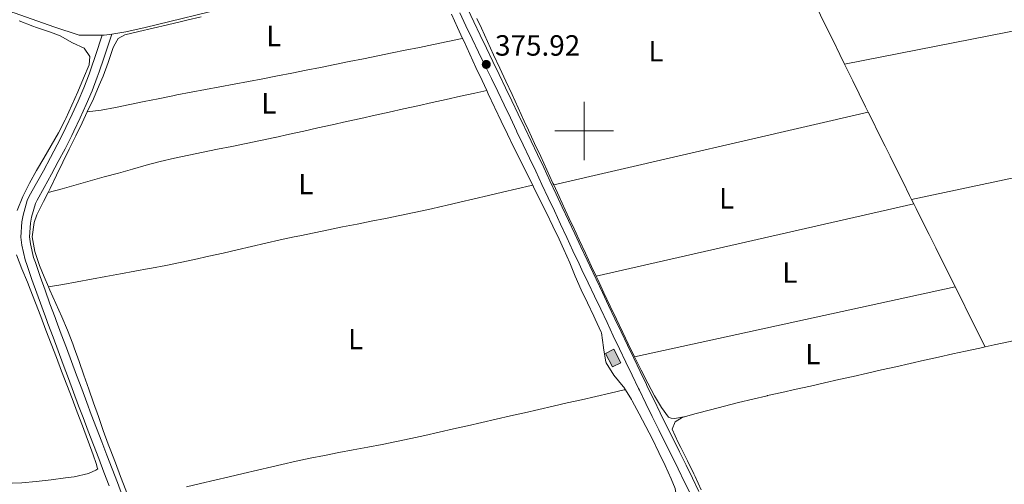
# Model space of a CAD drawing. Units: metres. Extents: x 630950 to 635461, y 708659 to 711714.
# Drawn here: x 632807 to 633144, y 709879 to 710038 of the extents above; entities that cross this region are included whole.
import ezdxf
from ezdxf.enums import TextEntityAlignment as Align

# ---------------------------------------------------------------- set-up
doc = ezdxf.new("R2010")
doc.units = ezdxf.units.M
doc.header["$MEASUREMENT"] = 0
doc.linetypes.add('DGN Style 3', pattern=[69.19747396697248, 49.42676711926606, -19.77070684770642])
for name, color, linetype, lineweight in [('Carátula', 7, 'Continuous', 5), ('Edificios construcciones cerramientos', 7, 'Continuous', 5), ('Elementos auxiliares', 7, 'Continuous', 5), ('Entidades rústicas y varios', 7, 'Continuous', 5), ('Relieve y altimetría', 7, 'Continuous', 5), ('Textos de rotulación', 7, 'Continuous', 5), ('Viales y ferrocarril', 7, 'Continuous', 5)]:
    doc.layers.add(name, color=color, linetype=linetype, lineweight=lineweight)
doc.styles.add('Style-arial', font='arial.shx', dxfattribs={"bigfont": 'arialbig.shx'})
doc.styles.add('Style-Arial Narrow', font='txt')

# ---------------------------------------------------------------- blocks, each defined once
blk = doc.blocks.new('5PATER')
at = {"layer": 'Relieve y altimetría', "linetype": 'Continuous', "lineweight": 5}
h = blk.add_hatch(color=250, dxfattribs=at)
edge = h.paths.add_edge_path()
edge.add_ellipse((0, 0), major_axis=(-1.095731442945027, -1.110710700472634), ratio=0.9994222409660319, start_angle=0, end_angle=360)

msp = doc.modelspace()

# ---------------------------------------------------------------- hatches: boundary and pattern name
at = {"layer": 'Edificios construcciones cerramientos', "linetype": 'Continuous', "lineweight": 15, "extrusion": (0, 0, -1)}
msp.add_hatch(color=31, dxfattribs=at).paths.add_polyline_path([(-633009.6699999999, 709919.22), (-633012.5, 709920.6699999999), (-633010.1399999999, 709925.27), (-633007.31, 709923.8200000001)])

# ---------------------------------------------------------------- linework, layer by layer
at = {"layer": 'Carátula', "color": 7, "linetype": 'Continuous', "lineweight": 5}
for p, q in [((633000, 709990), (633000, 710010)), ((632990, 710000), (633010, 710000))]:
    msp.add_line(p, q, dxfattribs=at)
msp.add_3dface([(631006.5900000001, 708658.8200000001), (635460.77, 708744.29), (635403.79, 711713.76), (630949.6100000001, 711628.28)], dxfattribs=at)
at = {"layer": 'Edificios construcciones cerramientos', "color": 51, "linetype": 'Continuous', "lineweight": 15, "elevation": 378.37, "flags": 128}
msp.add_lwpolyline([(633010.1399999999, 709925.27), (633012.5, 709920.6699999999), (633009.6699999999, 709919.22), (633007.31, 709923.8200000001), (633010.1399999999, 709925.27)], dxfattribs=at)
at = {"layer": 'Edificios construcciones cerramientos', "color": 1, "linetype": 'Continuous', "lineweight": 15}
msp.add_3dface([(633010.1399999999, 709925.27, 378.37), (633012.5, 709920.6699999999, 378.37), (633009.6699999999, 709919.22, 378.37), (633007.31, 709923.8200000001, 378.37)], dxfattribs=at)
at = {"layer": 'Elementos auxiliares', "color": 250, "linetype": 'Continuous', "lineweight": 5}
msp.add_3dface([(631872.3, 709069.3600000001), (631828.47, 711382.7), (635250.02, 711448.4199999999), (635294.99, 709135.04)], dxfattribs=at)
at = {"layer": 'Entidades rústicas y varios', "color": 92, "linetype": 'Continuous', "lineweight": 5}
for p, q in [((633089.1499999999, 710022.8300000001, 376.12), (633194.1399999999, 710043.53, 375.79)), ((632989.5800000001, 709981.5, 376.06), (633097.23, 710006.4099999999, 376.2)), ((633112.0900000001, 709976.52, 376.49), (633217.3999999999, 709999.0900000001, 376.18)), ((633112.0900000001, 709976.52, 376.49), (633112.81, 709975.06, 376.51)), ((633004.0900000001, 709950.28, 376.33), (633112.81, 709975.06, 376.51)), ((633017.23, 709922.6499999999, 376.59), (633127, 709946.6100000001, 376.82))]:
    msp.add_line(p, q, dxfattribs=at)
at = {"layer": 'Entidades rústicas y varios', "color": 92, "linetype": 'Continuous', "lineweight": 5, "extrusion": (-0.01490339446699653, -0.05216188063448785, 0.9985274292887675), "elevation": -46093.04716752446, "flags": 128}
msp.add_lwpolyline([(413428.0891050471, 855326.963672163), (413425.6798007551, 855325.8576645544), (413425.0355797105, 855325.6733299529)], dxfattribs=at)
at = {"layer": 'Entidades rústicas y varios', "color": 92, "linetype": 'Continuous', "lineweight": 5, "extrusion": (0.5729602975518115, 0.2856865749565821, 0.7681794571055105), "elevation": 565867.8652111791, "flags": 128}
msp.add_lwpolyline([(352917.2383463383, -678363.776817474), (352915.9593013672, -678363.7611981991), (352910.9549496028, -678363.7286075791), (352905.9505978384, -678363.6960169589), (352900.9551952985, -678363.6668541224), (352898.9382483483, -678363.6518632744)], dxfattribs=at)
at = {"layer": 'Entidades rústicas y varios', "color": 92, "linetype": 'Continuous', "lineweight": 5}
for points in [[(632852.53, 710114.99, 375.64), (632853.6499999999, 710114.6499999999, 375.64), (632856.55, 710115.52, 375.64), (632871.22, 710119.97, 375.37), (632891.3500000001, 710129.4299999999, 375.28), (632901.1200000001, 710133.1499999999, 375.19), (632906.31, 710133.3300000001, 375.09), (632908.97, 710131.74, 375.09), (632912.3200000001, 710127.8800000001, 375.09), (632916.96, 710117.8600000001, 375.09), (632927.25, 710097.01, 375.37), (632938.49, 710074.0900000001, 375.46), (632939.76, 710069.19, 375.37), (632939.3, 710064.27, 375.28), (632935.0700000001, 710061.3700000001, 375.28), (632925.22, 710056.8300000001, 375.19), (632911.1200000001, 710051.21, 375.09), (632896.6399999999, 710046.31, 375.19), (632879.77, 710042.73, 375.46), (632849.6799999999, 710035.3800000001, 375.64), (632843.1499999999, 710033.8999999999, 375.73), (632838.3200000001, 710033.1599999999, 375.61)], [(632835.03, 710032.76, 375.54), (632827.1399999999, 710032.79, 375.37), (632818.44, 710035.6400000001, 375.46), (632805.1599999999, 710040.24, 375.73), (632800.6799999999, 710041.7, 375.64), (632799.44, 710044.69, 375.64), (632799.74, 710048.52, 375.64), (632801.29, 710053.3700000001, 375.64), (632806.01, 710067.6499999999, 375.74)], [(633069.8999999999, 710062.02, 375.87), (633072.1100000001, 710057.53, 375.92), (633074.29, 710053.1000000001, 375.97), (633076.5, 710048.6100000001, 376), (633078.7, 710044.1200000001, 376.03), (633080.8999999999, 710039.6300000001, 376.05), (633083.1000000001, 710035.1400000001, 376.07), (633085.31, 710030.6599999999, 376.09), (633087.51, 710026.1699999999, 376.11), (633089.1499999999, 710022.8300000001, 376.12)], [(632954.5800000001, 710039.9099999999, 375.55), (632956.6699999999, 710035.3700000001, 375.57), (632958.3899999999, 710031.6300000001, 375.59)], [(632806.5700000001, 710037.7, 375.23), (632811.21, 710035.8400000001, 375.23), (632812.53, 710035.3400000001, 375.23), (632817.28, 710033.78, 375.29), (632820.5900000001, 710032.5700000001, 375.33), (632824.8200000001, 710030.19, 375.33), (632828.8600000001, 710028.26, 375.33), (632830.8200000001, 710025.47, 375.33), (632830.51, 710022.6400000001, 375.33), (632828.6100000001, 710018.01, 375.33), (632826.6599999999, 710013.4099999999, 375.33), (632824.6399999999, 710008.8300000001, 375.33), (632822.54, 710004.3, 375.33), (632822.28, 710003.74, 375.33), (632820.02, 709999.31, 375.32), (632817.5800000001, 709994.98, 375.31), (632815.05, 709990.71, 375.29), (632812.53, 709986.4199999999, 375.27), (632810.1100000001, 709982.06, 375.25), (632807.8700000001, 709977.53, 375.24), (632805.8999999999, 709972.81, 375.23)], [(632829.8999999999, 710006.48, 375.91), (632831.99, 710011.03, 375.85), (632833.98, 710015.6100000001, 375.78), (632835.3300000001, 710018.78, 375.73), (632837.05, 710023.46, 375.65), (632838.6499999999, 710028.2, 375.56), (632838.97, 710029.04, 375.55), (632840.47, 710031.6200000001, 375.55), (632842.73, 710032.8400000001, 375.46), (632847.5900000001, 710034, 375.36), (632852.46, 710035.1300000001, 375.28), (632857.3300000001, 710036.26, 375.22), (632862.19, 710037.4099999999, 375.19), (632864.03, 710037.8600000001, 375.18), (632868.8899999999, 710039.05, 375.19)], [(632989.5800000001, 709981.5, 376.06), (632989.29, 709982.1200000001, 376.05), (632987.19, 709986.6599999999, 375.98), (632985.1000000001, 709991.2, 375.91), (632983, 709995.73, 375.85), (632980.9099999999, 710000.27, 375.8), (632979.48, 710003.3600000001, 375.78), (632977.3899999999, 710007.8900000001, 375.76), (632975.29, 710012.4299999999, 375.75), (632973.19, 710016.97, 375.73), (632971.1000000001, 710021.51, 375.72), (632969, 710026.05, 375.71), (632966.8999999999, 710030.5900000001, 375.7), (632964.79, 710035.1200000001, 375.7), (632963.26, 710038.4199999999, 375.69)], [(632829.8999999999, 710006.48, 375.91), (632834.6200000001, 710007.0800000001, 375.86), (632839.52, 710008.06, 375.8), (632844.4199999999, 710009.05, 375.74), (632849.3200000001, 710010.03, 375.68), (632854.22, 710011.01, 375.62), (632859.1300000001, 710012, 375.57), (632860.56, 710012.29, 375.55), (632865.46, 710013.25, 375.52), (632870.3800000001, 710014.1799999999, 375.53), (632875.29, 710015.1000000001, 375.57), (632880.21, 710016, 375.63), (632885.1300000001, 710016.9099999999, 375.68), (632890.04, 710017.8400000001, 375.72), (632895.04, 710018.81, 375.73), (632899.94, 710019.78, 375.72), (632904.8500000001, 710020.76, 375.71), (632909.75, 710021.74, 375.7), (632914.6499999999, 710022.72, 375.69), (632919.55, 710023.71, 375.69), (632924.46, 710024.7, 375.67), (632929.3600000001, 710025.69, 375.66), (632934.26, 710026.69, 375.65), (632938.6699999999, 710027.5900000001, 375.64), (632943.5700000001, 710028.6000000001, 375.63), (632948.47, 710029.6000000001, 375.61), (632953.3700000001, 710030.6000000001, 375.6), (632958.27, 710031.6100000001, 375.59), (632958.3899999999, 710031.6300000001, 375.59)], [(632958.3899999999, 710031.6300000001, 375.59), (632958.76, 710030.8300000001, 375.59), (632960.8600000001, 710026.29, 375.62), (632962.95, 710021.75, 375.65), (632965.06, 710017.21, 375.68), (632966.6200000001, 710013.8600000001, 375.7)], [(632816.46, 709978.8900000001, 375.79), (632821.27, 709980.23, 375.77), (632826.0900000001, 709981.5700000001, 375.76), (632830.9099999999, 709982.9099999999, 375.75), (632835.73, 709984.24, 375.73), (632840.55, 709985.5800000001, 375.72), (632845.3600000001, 709986.9199999999, 375.71), (632850.0700000001, 709988.23, 375.7), (632854.8999999999, 709989.5, 375.67), (632859.76, 709990.6699999999, 375.64), (632864.6399999999, 709991.74, 375.59), (632869.54, 709992.76, 375.55), (632874.45, 709993.73, 375.5), (632879.3500000001, 709994.69, 375.46), (632884.26, 709995.6599999999, 375.43), (632889.1599999999, 709996.6599999999, 375.42), (632894.05, 709997.71, 375.42), (632894.23, 709997.74, 375.42), (632899.1100000001, 709998.8300000001, 375.44), (632903.99, 709999.9199999999, 375.46), (632908.8700000001, 710001.01, 375.48), (632913.75, 710002.0900000001, 375.5), (632918.6300000001, 710003.1799999999, 375.52), (632923.51, 710004.27, 375.54), (632928.3899999999, 710005.3600000001, 375.55), (632933.27, 710006.44, 375.57), (632938.1499999999, 710007.53, 375.59), (632943.03, 710008.6200000001, 375.61), (632947.9099999999, 710009.7, 375.63), (632952.79, 710010.79, 375.65), (632957.6699999999, 710011.8800000001, 375.67), (632962.55, 710012.97, 375.69), (632966.6200000001, 710013.8600000001, 375.7)], [(632966.6200000001, 710013.8600000001, 375.7), (632967.1699999999, 710012.6799999999, 375.71), (632969.3, 710008.1499999999, 375.73), (632969.44, 710007.8500000001, 375.73), (632971.5900000001, 710003.3400000001, 375.75), (632973.77, 709998.8400000001, 375.77), (632975.97, 709994.3500000001, 375.78), (632978.1799999999, 709989.8600000001, 375.8), (632980.3999999999, 709985.3900000001, 375.81), (632982.3700000001, 709981.4299999999, 375.83)], [(632816.46, 709978.8900000001, 375.79), (632817.1699999999, 709980.31, 375.82), (632819.3600000001, 709984.81, 375.87), (632821.56, 709989.3, 375.91), (632823.75, 709993.79, 375.94), (632825.94, 709998.29, 375.95), (632828.1100000001, 710002.79, 375.94), (632829.8999999999, 710006.48, 375.91)], [(633097.23, 710006.4099999999, 376.2), (633098.55, 710003.74, 376.22), (633100.77, 709999.26, 376.25), (633102.99, 709994.78, 376.29), (633104.69, 709991.3600000001, 376.33), (633106.9199999999, 709986.8900000001, 376.38), (633109.1499999999, 709982.4099999999, 376.43), (633111.3800000001, 709977.94, 376.48), (633112.0900000001, 709976.52, 376.49)], [(632816.6300000001, 709946.5900000001, 375.88), (632815.1100000001, 709950.0800000001, 375.85), (632813.54, 709953.9299999999, 375.82), (632811.94, 709958.76, 375.78), (632811.0900000001, 709963.72, 375.73), (632811.6699999999, 709968.6699999999, 375.67), (632812.6799999999, 709971.3, 375.64), (632814.9199999999, 709975.8200000001, 375.71), (632816.46, 709978.8900000001, 375.79)], [(632816.6300000001, 709946.5900000001, 375.88), (632821.55, 709947.49, 375.85), (632826.47, 709948.3800000001, 375.83), (632831.3899999999, 709949.29, 375.8), (632836.3, 709950.19, 375.78), (632841.22, 709951.0900000001, 375.75), (632846.1399999999, 709951.99, 375.73), (632851.06, 709952.8900000001, 375.7), (632851.9299999999, 709953.05, 375.7), (632856.8400000001, 709953.98, 375.67), (632861.74, 709954.97, 375.65), (632866.6300000001, 709956.01, 375.63), (632871.51, 709957.0900000001, 375.61), (632876.3899999999, 709958.2, 375.6), (632881.26, 709959.3200000001, 375.58), (632886.1399999999, 709960.45, 375.57), (632891.01, 709961.5700000001, 375.55), (632895.8899999999, 709962.6699999999, 375.54), (632900.77, 709963.74, 375.52), (632902.6300000001, 709964.1400000001, 375.52), (632907.52, 709965.1599999999, 375.5), (632912.4199999999, 709966.1499999999, 375.48), (632917.3200000001, 709967.1400000001, 375.46), (632922.23, 709968.1100000001, 375.45), (632927.1300000001, 709969.0800000001, 375.43), (632932.04, 709970.06, 375.43), (632936.94, 709971.06, 375.43), (632941.8300000001, 709972.0900000001, 375.44), (632946.72, 709973.1499999999, 375.47), (632951.5900000001, 709974.25, 375.51), (632952.6100000001, 709974.48, 375.52), (632957.48, 709975.6200000001, 375.57), (632962.3500000001, 709976.76, 375.62), (632967.21, 709977.8900000001, 375.67), (632972.0800000001, 709979.03, 375.72), (632976.95, 709980.1599999999, 375.77), (632981.81, 709981.3, 375.82), (632982.3700000001, 709981.4299999999, 375.83)], [(632982.3700000001, 709981.4299999999, 375.83), (632982.6300000001, 709980.9099999999, 375.83), (632984.8600000001, 709976.4299999999, 375.84), (632987.0700000001, 709971.94, 375.86), (632989.26, 709967.45, 375.88), (632991.4199999999, 709962.94, 375.9), (632993.06, 709959.47, 375.91), (632995.06, 709954.8900000001, 375.97), (632996.95, 709950.26, 376.05), (632998.95, 709945.6499999999, 376.1), (633001.1000000001, 709941.1300000001, 376.1), (633003.28, 709936.6300000001, 376.1), (633003.77, 709935.6200000001, 376.1), (633005.8600000001, 709931.0800000001, 376.1), (633005.95, 709930.8400000001, 376.1), (633006.56, 709925.8800000001, 376.1), (633006.5800000001, 709925.75, 376.1), (633007.45, 709920.8300000001, 376.1), (633007.49, 709920.6699999999, 376.1), (633010.1200000001, 709916.3500000001, 376.19), (633013.3800000001, 709912.56, 376.36), (633013.56, 709912.31, 376.37), (633014.1000000001, 709911.44, 376.37)], [(633004.0900000001, 709950.28, 376.33), (633002.51, 709953.6400000001, 376.32), (633000.3899999999, 709958.1699999999, 376.31), (632998.28, 709962.7, 376.28), (632996.1699999999, 709967.23, 376.25), (632995.5800000001, 709968.5, 376.24), (632993.49, 709973.04, 376.19), (632991.3899999999, 709977.5800000001, 376.12), (632989.5800000001, 709981.5, 376.06)], [(633112.81, 709975.06, 376.51), (633113.6100000001, 709973.46, 376.52), (633115.8400000001, 709968.99, 376.57), (633118.0700000001, 709964.51, 376.62), (633120.31, 709960.04, 376.67), (633122.54, 709955.56, 376.72), (633124.77, 709951.0900000001, 376.77), (633127, 709946.6100000001, 376.82)], [(632805.72, 709957.56, 375.14), (632807.48, 709952.8500000001, 375.13), (632809.3999999999, 709948.25, 375.13), (632810.3800000001, 709945.8, 375.14), (632812.1699999999, 709941.1400000001, 375.17), (632813.96, 709936.47, 375.2), (632815.75, 709931.8, 375.23), (632817.55, 709927.1300000001, 375.26), (632819.3300000001, 709922.46, 375.29), (632821.1200000001, 709917.79, 375.32), (632822.9099999999, 709913.1200000001, 375.35), (632824.69, 709908.45, 375.39), (632826.47, 709903.78, 375.42), (632828.24, 709899.1000000001, 375.46), (632830, 709894.4199999999, 375.5), (632830.24, 709893.81, 375.51), (632831.9199999999, 709889.1000000001, 375.57), (632832.9199999999, 709886.21, 375.6), (632833.4099999999, 709884.48, 375.6), (632833.5, 709884.3, 375.6), (632832.78, 709883.9299999999, 375.6), (632830.3400000001, 709882.7, 375.6), (632825.46, 709881.6200000001, 375.6), (632822.45, 709881.29, 375.6), (632817.49, 709880.6400000001, 375.63), (632812.45, 709880.02, 375.69), (632807.47, 709879.5800000001, 375.74), (632804.1799999999, 709879.4199999999, 375.78)], [(633017.23, 709922.6499999999, 376.6), (633015.03, 709927.1400000001, 376.48), (633013.1799999999, 709931.03, 376.42), (633011.04, 709935.55, 376.39), (633008.9099999999, 709940.0700000001, 376.36), (633006.77, 709944.5900000001, 376.35), (633004.6399999999, 709949.1100000001, 376.33), (633004.0900000001, 709950.28, 376.33)], [(632844.3500000001, 709873.6000000001, 376.26), (632843.06, 709877.03, 376.19), (632841.28, 709881.7, 376.11), (632839.51, 709886.3700000001, 376.02), (632837.75, 709891.05, 375.94), (632837.1000000001, 709892.8, 375.91), (632835.3899999999, 709897.5, 375.86), (632833.71, 709902.21, 375.86), (632832.05, 709906.9299999999, 375.88), (632830.4099999999, 709911.6499999999, 375.93), (632828.76, 709916.3700000001, 375.97), (632827.1100000001, 709921.0900000001, 376), (632825.4299999999, 709925.8, 376.01), (632824.9299999999, 709927.1799999999, 376), (632823.1399999999, 709931.8200000001, 375.98), (632821.2, 709936.3900000001, 375.95), (632819.1699999999, 709940.9099999999, 375.92), (632817.1200000001, 709945.46, 375.89), (632816.6300000001, 709946.5900000001, 375.88)], [(633127, 709946.6100000001, 376.82), (633129.23, 709942.1400000001, 376.87), (633131.46, 709937.6599999999, 376.92), (633133.69, 709933.19, 376.96), (633135.9199999999, 709928.71, 377.01), (633137.24, 709926.0700000001, 377.04)], [(633137.24, 709926.0700000001, 377.04), (633140.3, 709926.74, 377.03), (633145.19, 709927.81, 377.01), (633150.0700000001, 709928.8800000001, 376.99), (633154.96, 709929.95, 376.96), (633159.8400000001, 709931.01, 376.94), (633164.73, 709932.0800000001, 376.92), (633169.6100000001, 709933.1400000001, 376.9), (633174.5, 709934.21, 376.88), (633179.3800000001, 709935.27, 376.88), (633181.77, 709935.79, 376.88), (633186.6599999999, 709936.8600000001, 376.88), (633191.55, 709937.9099999999, 376.89), (633196.4299999999, 709938.96, 376.9), (633201.3200000001, 709940.01, 376.9), (633206.21, 709941.05, 376.91), (633211.1000000001, 709942.0900000001, 376.93), (633216, 709943.1200000001, 376.94), (633220.8899999999, 709944.1599999999, 376.95), (633225.78, 709945.19, 376.96), (633230.6699999999, 709946.23, 376.97), (633232.9299999999, 709946.71, 376.97), (633234.94, 709946.97, 376.97)], [(633034.73, 709902.28, 377.06), (633038.3600000001, 709903.26, 377.05), (633043.19, 709904.55, 377.02), (633048.03, 709905.81, 376.98), (633052.8700000001, 709907.04, 376.93), (633057.73, 709908.22, 376.9), (633062.6000000001, 709909.3400000001, 376.88), (633062.79, 709909.3900000001, 376.88), (633067.6699999999, 709910.49, 376.87), (633072.55, 709911.5900000001, 376.88), (633077.4299999999, 709912.69, 376.89), (633082.3, 709913.8, 376.9), (633087.1799999999, 709914.8999999999, 376.92), (633092.06, 709916, 376.94), (633096.9299999999, 709917.1100000001, 376.97), (633101.81, 709918.21, 376.99), (633106.69, 709919.3, 377.01), (633111.5700000001, 709920.3999999999, 377.03), (633116.45, 709921.49, 377.05), (633121.3300000001, 709922.5700000001, 377.06), (633126.21, 709923.6499999999, 377.06), (633130.53, 709924.6000000001, 377.06), (633135.4199999999, 709925.6699999999, 377.05), (633137.24, 709926.0700000001, 377.04)], [(633034.73, 709902.28, 377.06), (633030.99, 709901.5700000001, 376.88), (633029.72, 709901.73, 376.88), (633028.8899999999, 709902.0800000001, 376.88), (633026.47, 709905.31, 376.88), (633024.03, 709909.28, 376.88), (633021.73, 709913.72, 376.83), (633019.46, 709918.1699999999, 376.73), (633017.23, 709922.6499999999, 376.6)], [(632863.8200000001, 709878.1599999999, 376.15), (632868.69, 709879.3, 376.13), (632873.56, 709880.45, 376.1), (632878.4299999999, 709881.5900000001, 376.08), (632883.3, 709882.73, 376.05), (632888.1599999999, 709883.8700000001, 376.03), (632893.03, 709885.01, 376), (632896.48, 709885.8200000001, 375.98), (632901.3600000001, 709886.9199999999, 375.96), (632906.25, 709887.96, 375.94), (632911.1499999999, 709888.95, 375.93), (632916.06, 709889.8999999999, 375.92), (632920.97, 709890.8400000001, 375.92), (632925.8899999999, 709891.77, 375.92), (632930.8, 709892.72, 375.93), (632935.7, 709893.69, 375.94), (632940.6000000001, 709894.71, 375.96), (632945.47, 709895.78, 375.98), (632950.3400000001, 709896.8999999999, 376.01), (632955.22, 709898.01, 376.04), (632960.0900000001, 709899.1200000001, 376.07), (632964.97, 709900.23, 376.09), (632969.8400000001, 709901.3400000001, 376.12), (632974.72, 709902.45, 376.15), (632979.5900000001, 709903.56, 376.18), (632984.47, 709904.6799999999, 376.2), (632989.3400000001, 709905.79, 376.23), (632994.22, 709906.8999999999, 376.26), (632999.0900000001, 709908.01, 376.29), (633003.97, 709909.1200000001, 376.31), (633008.8400000001, 709910.23, 376.34), (633013.72, 709911.3400000001, 376.37), (633014.1000000001, 709911.44, 376.37)], [(633014.1000000001, 709911.44, 376.37), (633016.21, 709908.0700000001, 376.37), (633016.46, 709907.6300000001, 376.37), (633018.8200000001, 709903.22, 376.41), (633021.1300000001, 709898.79, 376.47), (633023.3400000001, 709894.46, 376.55), (633025.56, 709889.97, 376.69), (633027.69, 709885.45, 376.85), (633029.72, 709880.8800000001, 377.01), (633031.1000000001, 709877.5700000001, 377.1), (633031.9199999999, 709872.5800000001, 377.19), (633032.56, 709871.06, 377.22)], [(633040.0700000001, 709877.2, 376.85), (633037.94, 709881.72, 376.8), (633037.5, 709882.6300000001, 376.79), (633035.31, 709887.1200000001, 376.88), (633033.0900000001, 709891.6000000001, 377.04), (633032.21, 709893.3700000001, 377.06), (633030.1300000001, 709897.98, 377.06), (633031.0900000001, 709900.45, 377.06), (633033.52, 709901.95, 377.06), (633034.73, 709902.28, 377.06)]]:
    msp.add_polyline3d(points, dxfattribs=at)
at = {"layer": 'Viales y ferrocarril', "color": 250, "linetype": 'DGN Style 3', "lineweight": 5}
for points in [[(632957.4099999999, 710040.3700000001, 375.72), (632959.52, 710036, 375.73), (632961.69, 710031.5, 375.76), (632963.8700000001, 710027, 375.81), (632966.04, 710022.5, 375.86), (632968.22, 710017.99, 375.91), (632970.3899999999, 710013.49, 375.96), (632972.56, 710008.98, 376.01), (632974.72, 710004.48, 376.05), (632976.8700000001, 709999.98, 376.09), (632976.99, 709999.72, 376.09), (632979.1499999999, 709995.21, 376.12), (632981.28, 709990.69, 376.15), (632983.4199999999, 709986.1699999999, 376.17), (632985.54, 709981.6400000001, 376.2), (632987.6699999999, 709977.1200000001, 376.22), (632989.79, 709972.5900000001, 376.24), (632991.9099999999, 709968.06, 376.26), (632994.03, 709963.53, 376.29), (632996.1599999999, 709959, 376.32), (632998.29, 709954.48, 376.35), (632999.23, 709952.5, 376.37), (633001.3700000001, 709947.98, 376.41), (633003.52, 709943.46, 376.47), (633005.6699999999, 709938.95, 376.53), (633007.81, 709934.4299999999, 376.6), (633009.96, 709929.9099999999, 376.67), (633012.1200000001, 709925.3999999999, 376.74), (633014.27, 709920.8900000001, 376.8), (633016.4299999999, 709916.3800000001, 376.86), (633018.6000000001, 709911.8800000001, 376.91), (633018.8999999999, 709911.23, 376.91), (633021.0800000001, 709906.72, 376.95), (633023.28, 709902.23, 376.99), (633025.51, 709897.74, 377.02), (633027.73, 709893.26, 377.04), (633029.95, 709888.78, 377.07), (633032.1699999999, 709884.31, 377.1), (633034.3700000001, 709879.8300000001, 377.13), (633036.56, 709875.3400000001, 377.16)], [(632841.97, 709874.95, 375.83), (632840.19, 709879.6300000001, 375.75), (632838.3999999999, 709884.3, 375.66), (632836.6200000001, 709888.97, 375.59), (632834.8300000001, 709893.6400000001, 375.51), (632833.05, 709898.3, 375.45), (632831.28, 709902.98, 375.4), (632829.74, 709907.02, 375.37), (632827.98, 709911.69, 375.36), (632826.22, 709916.3700000001, 375.41), (632824.48, 709921.05, 375.49), (632822.74, 709925.73, 375.58), (632820.99, 709930.4199999999, 375.66), (632819.24, 709935.1000000001, 375.72), (632818.8600000001, 709936.1300000001, 375.73), (632817.1300000001, 709940.8, 375.74), (632815.44, 709945.48, 375.73), (632813.78, 709950.19, 375.71), (632812.1300000001, 709954.9099999999, 375.72), (632811.52, 709956.6599999999, 375.73), (632810.4099999999, 709961.3700000001, 375.87), (632810.1699999999, 709963.71, 375.91), (632810.44, 709968.47, 375.91), (632810.8300000001, 709970.44, 375.91), (632812.1300000001, 709975.1200000001, 375.91), (632812.69, 709976.3500000001, 375.91), (632815.1200000001, 709980.6499999999, 375.96), (632817.6699999999, 709985.1699999999, 376), (632819.97, 709989.48, 375.98), (632822.29, 709993.9099999999, 375.95), (632824.56, 709998.3900000001, 375.92), (632825.3, 709999.8999999999, 375.91), (632827.47, 710004.44, 375.89), (632829.55, 710009.03, 375.86), (632831.52, 710013.6699999999, 375.84), (632833.3200000001, 710018.3900000001, 375.82), (632833.9299999999, 710020.1599999999, 375.82), (632835.53, 710024.8999999999, 375.82), (632838.3200000001, 710033.1599999999, 375.82)]]:
    msp.add_polyline3d(points, dxfattribs=at)
at = {"layer": 'Viales y ferrocarril', "color": 250, "linetype": 'Continuous', "lineweight": 5}
for points in [[(632960.1100000001, 710041.6699999999, 375.72), (632962.22, 710037.3, 375.73), (632964.3899999999, 710032.8, 375.76), (632966.5700000001, 710028.3, 375.81), (632968.74, 710023.8, 375.86), (632970.9199999999, 710019.29, 375.91), (632973.0900000001, 710014.79, 375.96), (632975.26, 710010.28, 376.01), (632977.4199999999, 710005.78, 376.05), (632979.5900000001, 710001.26, 376.09), (632979.71, 710001, 376.09), (632981.8500000001, 709996.49, 376.12), (632984, 709991.97, 376.15), (632986.1399999999, 709987.45, 376.17), (632988.26, 709982.9199999999, 376.2), (632990.3899999999, 709978.3999999999, 376.22), (632992.51, 709973.8700000001, 376.24), (632994.6300000001, 709969.3400000001, 376.26), (632996.75, 709964.81, 376.29), (632998.8800000001, 709960.28, 376.32), (633001.01, 709955.76, 376.35), (633001.95, 709953.78, 376.37), (633004.0900000001, 709949.26, 376.41), (633006.22, 709944.74, 376.47), (633008.3700000001, 709940.23, 376.53), (633010.51, 709935.71, 376.6), (633012.6599999999, 709931.21, 376.67), (633014.8200000001, 709926.7, 376.74), (633016.97, 709922.19, 376.8), (633019.1300000001, 709917.6799999999, 376.86), (633021.31, 709913.1599999999, 376.91), (633021.6000000001, 709912.53, 376.91), (633023.78, 709908.04, 376.95), (633025.98, 709903.55, 376.99), (633028.19, 709899.0800000001, 377.02), (633030.4099999999, 709894.6000000001, 377.04), (633032.6300000001, 709890.1200000001, 377.07), (633034.8500000001, 709885.6300000001, 377.1), (633037.0700000001, 709881.1499999999, 377.13), (633039.26, 709876.6400000001, 377.16)], [(632837.3899999999, 709878.55, 375.75), (632835.6000000001, 709883.22, 375.66), (632833.8200000001, 709887.8900000001, 375.59), (632832.03, 709892.56, 375.51), (632830.25, 709897.24, 375.45), (632828.48, 709901.9199999999, 375.4), (632826.94, 709905.96, 375.37), (632825.1799999999, 709910.6300000001, 375.36), (632823.4199999999, 709915.31, 375.41), (632821.6599999999, 709920.01, 375.49), (632819.9199999999, 709924.69, 375.58), (632818.1699999999, 709929.3800000001, 375.66), (632816.4199999999, 709934.06, 375.72), (632816.04, 709935.0900000001, 375.73), (632814.31, 709939.78, 375.74), (632812.6200000001, 709944.48, 375.73), (632810.95, 709949.19, 375.71), (632809.29, 709953.9299999999, 375.72), (632808.6399999999, 709955.8200000001, 375.73), (632807.45, 709960.8700000001, 375.87), (632807.1699999999, 709963.6499999999, 375.91), (632807.46, 709968.8500000001, 375.91), (632807.9099999999, 709971.1400000001, 375.91), (632809.31, 709976.1300000001, 375.91), (632810.01, 709977.71, 375.91), (632812.51, 709982.1300000001, 375.96), (632814.8999999999, 709986.3400000001, 376), (632817.31, 709990.8800000001, 375.98), (632819.6300000001, 709995.29, 375.95), (632821.8800000001, 709999.73, 375.92), (632822.6000000001, 710001.2, 375.91), (632824.75, 710005.7, 375.89), (632826.81, 710010.23, 375.86), (632828.74, 710014.79, 375.84), (632830.5, 710019.4099999999, 375.82), (632831.0900000001, 710021.1200000001, 375.82), (632832.69, 710025.8600000001, 375.82), (632835.03, 710032.76, 375.82)]]:
    msp.add_polyline3d(points, dxfattribs=at)

# ---------------------------------------------------------------- block references
at = {"layer": 'Relieve y altimetría', "color": 250, "linetype": 'Continuous', "lineweight": 5}
msp.add_blockref('5PATER', (632966.48, 710022.75, 375.92), dxfattribs=at)

# ---------------------------------------------------------------- texts
at = {"layer": 'Entidades rústicas y varios', "color": 92, "linetype": 'Continuous', "lineweight": 5, "style": 'Style-Arial Narrow'}
for p in [(632893.7131652173, 710032.5000100001, 375.52), (633024.5531652174, 710027.2800100001, 375.87), (632892.0231652174, 710009.43001, 375.59), (632904.7131652173, 709981.8000099999, 375.48), (633048.7431652173, 709976.91001, 376.28), (633070.4031652175, 709951.5300100001, 376.53), (632921.7531652173, 709928.7500100001, 375.71), (633078.2731652174, 709923.62001, 376.81)]:
    msp.add_text('L', height=7.000020000000001, dxfattribs=at).set_placement(p, align=Align.MIDDLE_CENTER)
at = {"layer": 'Textos de rotulación', "color": 250, "linetype": 'Continuous', "lineweight": 5, "style": 'Style-arial'}
msp.add_text('375.92', height=7.000020000000001, dxfattribs=at).set_placement((632969.48, 710025.75, 375.92))

doc.saveas('drawing.dxf')
